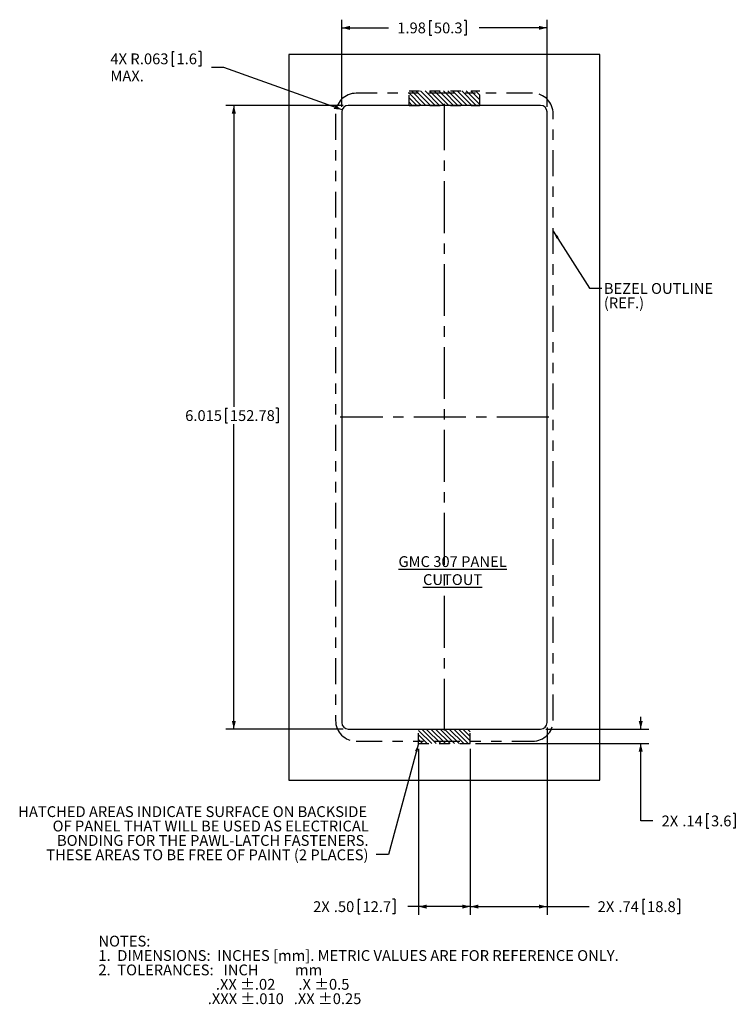
# Model space of a CAD drawing. Extents: x 0.8 to 7.7, y 0.85 to 10.35.
import ezdxf

# ---------------------------------------------------------------- set-up
doc = ezdxf.new("R2010")
doc.units = 0
doc.header["$MEASUREMENT"] = 0
for name, pattern in [('CENTERX2', [0.8, 0.5, -0.1, 0.1, -0.1]), ('HIDDEN', [0.075, 0.05, -0.025]), ('PHANTOM', [0.5, 0.25, -0.05, 0.05, -0.05, 0.05, -0.05])]:
    doc.linetypes.add(name, pattern=pattern)
doc.layers.get('0').update_dxf_attribs({"linetype": 'CONTINUOUS'})
doc.layers.add('FORMAT', color=7, linetype='CONTINUOUS')
doc.styles.add('SLDTEXTSTYLE0', font='TXT', dxfattribs={"width": 0.75})
doc.styles.add('SLDTEXTSTYLE1', font='TXT', dxfattribs={"width": 0.6875})
doc.styles.add('SLDTEXTSTYLE2', font='TXT', dxfattribs={"width": 0.635714})
doc.styles.add('SLDTEXTSTYLE3', font='TXT', dxfattribs={"width": 0.647727})
doc.styles.add('SLDTEXTSTYLE4', font='TXT', dxfattribs={"width": 0.693182})
doc.dimstyles.new('SLDDIMSTYLE0', dxfattribs={"dimtxt": 0.104167, "dimasz": 0.07874, "dimexe": 0, "dimexo": 0.0625, "dimgap": 0.026042, "dimtad": 0, "dimtih": 1, "dimtoh": 1, "dimrnd": 1e-09, "dimzin": 4, "dimtxsty": 'SLDTEXTSTYLE0', "dimsah": 1, "dimcen": 0.09, "dimazin": 3, "dimtfac": 1, "dimtdec": 3, "dimtofl": 0, "dimtmove": 0, "dimatfit": 3, "dimtolj": 1, "dimtzin": 12})
doc.dimstyles.new('SLDDIMSTYLE1', dxfattribs={"dimtxt": 0.104167, "dimasz": 0.07874, "dimexe": 0, "dimexo": 0.0625, "dimgap": 0.026042, "dimtad": 0, "dimtih": 1, "dimtoh": 1, "dimrnd": 1e-09, "dimzin": 12, "dimtxsty": 'SLDTEXTSTYLE0', "dimsah": 1, "dimcen": 0.09, "dimazin": 3, "dimtfac": 1, "dimtdec": 3, "dimtmove": 0, "dimatfit": 3, "dimtolj": 1, "dimtzin": 12})
doc.dimstyles.new('SLDDIMSTYLE2', dxfattribs={"dimtxt": 0.104167, "dimasz": 0.07874, "dimexe": 0, "dimexo": 0.0625, "dimgap": 0.026042, "dimtad": 0, "dimtih": 1, "dimtoh": 1, "dimrnd": 1e-09, "dimzin": 12, "dimtxsty": 'SLDTEXTSTYLE0', "dimsah": 1, "dimcen": 0.09, "dimazin": 3, "dimtfac": 1, "dimtdec": 3, "dimtofl": 0, "dimtmove": 0, "dimatfit": 3, "dimtolj": 1, "dimtzin": 12})
doc.dimstyles.new('SLDDIMSTYLE3', dxfattribs={"dimtxt": 0.104167, "dimasz": 0.07874, "dimexe": 0, "dimexo": 0.0625, "dimgap": 0.026042, "dimtad": 0, "dimtih": 1, "dimtoh": 1, "dimdec": 3, "dimrnd": 1e-09, "dimzin": 12, "dimtxsty": 'SLDTEXTSTYLE0', "dimsah": 1, "dimcen": 0, "dimazin": 3, "dimtfac": 1, "dimtdec": 3, "dimtofl": 0, "dimtmove": 0, "dimatfit": 3, "dimtolj": 1, "dimtzin": 12})
doc.dimstyles.new('SLDDIMSTYLE4', dxfattribs={"dimtxt": 0.104167, "dimasz": 0.07874, "dimexe": 0, "dimexo": 0.0625, "dimgap": 0.026042, "dimtad": 0, "dimtih": 1, "dimtoh": 1, "dimdec": 3, "dimrnd": 1e-09, "dimzin": 12, "dimtxsty": 'SLDTEXTSTYLE0', "dimsah": 1, "dimcen": 0.09, "dimazin": 3, "dimtfac": 1, "dimtdec": 3, "dimtofl": 0, "dimtmove": 0, "dimatfit": 3, "dimtolj": 1, "dimtzin": 12})
doc.dimstyles.new('SLDDIMSTYLE5', dxfattribs={"dimtxt": 0.18, "dimasz": 0.07874, "dimexe": 0, "dimexo": 0.0625, "dimgap": 0, "dimtad": 0, "dimtih": 1, "dimtoh": 1, "dimdec": 0, "dimrnd": 1e-09, "dimzin": 0, "dimtxsty": 'STANDARD', "dimsah": 1, "dimcen": 0.09, "dimazin": 3, "dimtfac": 0.07874, "dimtdec": 0, "dimtofl": 0, "dimtmove": 0, "dimatfit": 3, "dimtolj": 1, "dimtzin": 0})

# ---------------------------------------------------------------- blocks, each defined once
blk = doc.blocks.new('SW_HATCH_0')
at = {"color": 0, "linetype": 'CONTINUOUS'}
for p, q in [((0.0313, 0.1013), (0.1713, -0.0387)), ((0.0755, 0.1013), (0.2155, -0.0387)), ((0.1197, 0.1013), (0.2597, -0.0387)), ((0.1639, 0.1013), (0.3039, -0.0387)), ((0.2081, 0.1013), (0.3481, -0.0387)), ((0.2523, 0.1013), (0.3923, -0.0387)), ((0.2965, 0.1013), (0.4365, -0.0387)), ((0.3407, 0.1013), (0.4807, -0.0387)), ((0.3849, 0.1013), (0.5, -0.0139)), ((0.4291, 0.1013), (0.5, 0.0303)), ((0.4733, 0.1013), (0.5, 0.0745)), ((0, 0.0884), (0.1271, -0.0387)), ((0, 0.0442), (0.0829, -0.0387)), ((0, 0), (0.0387, -0.0387))]:
    blk.add_line(p, q, dxfattribs=at)
blk = doc.blocks.new('SW_HATCH_1')
at = {"color": 0, "linetype": 'CONTINUOUS'}
for p, q in [((0.0223, 0.1102), (0.1623, -0.0298)), ((0.0665, 0.1102), (0.2065, -0.0298)), ((0.1107, 0.1102), (0.2507, -0.0298)), ((0.1549, 0.1102), (0.2949, -0.0298)), ((0.1991, 0.1102), (0.3391, -0.0298)), ((0.2433, 0.1102), (0.3833, -0.0298)), ((0.2875, 0.1102), (0.4275, -0.0298)), ((0.3317, 0.1102), (0.4717, -0.0298)), ((0.3759, 0.1102), (0.5159, -0.0298)), ((0.4201, 0.1102), (0.5601, -0.0298)), ((0.4643, 0.1102), (0.6043, -0.0298)), ((0.5085, 0.1102), (0.6485, -0.0298)), ((0.5527, 0.1102), (0.6828, -0.0199)), ((0.5969, 0.1102), (0.6828, 0.0243)), ((0.6411, 0.1102), (0.6828, 0.0685)), ((0, 0.0884), (0.1181, -0.0298)), ((0, 0.0442), (0.0739, -0.0298)), ((0, 0), (0.0298, -0.0298))]:
    blk.add_line(p, q, dxfattribs=at)
blk = doc.blocks.new('_D')
at = {"layer": 'FORMAT'}
for p, q in [((4.644, 3.3191), (4.644, 1.7174)), ((5.144, 3.3191), (5.144, 1.7174)), ((4.0616, 1.8664), (4.0616, 1.7258)), ((4.0616, 1.8664), (4.0827, 1.8664)), ((4.4153, 1.8664), (4.3942, 1.8664)), ((4.4153, 1.8664), (4.4153, 1.7258)), ((4.0616, 1.7258), (4.0827, 1.7258)), ((4.4153, 1.7258), (4.3942, 1.7258)), ((4.644, 1.7961), (4.5411, 1.7961)), ((5.144, 1.7961), (4.644, 1.7961))]:
    blk.add_line(p, q, dxfattribs=at)
for points in [[(4.644, 1.7961), (4.7227, 1.7764), (4.7227, 1.8158)], [(5.144, 1.7961), (5.0653, 1.8158), (5.0653, 1.7764)]]:
    blk.add_solid(points, dxfattribs=at)
at = {"layer": 'FORMAT', "char_height": 0.10417, "attachment_point": 1, "style": 'SLDTEXTSTYLE0'}
for s, insert in [('2X', (3.6275, 1.8476)), ('.50', (3.8272, 1.8476)), ('12.7', (4.1038, 1.8476))]:
    blk.add_mtext(s, dxfattribs=dict(at, insert=insert))
blk = doc.blocks.new('_D_1')
at = {"layer": 'FORMAT'}
for p, q in [((6.7877, 3.5091), (6.7877, 3.6272)), ((5.871, 3.5091), (6.8664, 3.5091)), ((5.194, 3.3691), (6.8664, 3.3691)), ((6.7877, 2.6229), (6.7877, 3.3691)), ((7.4236, 2.6932), (7.4236, 2.5525)), ((7.4236, 2.6932), (7.4447, 2.6932)), ((7.7002, 2.6932), (7.6791, 2.6932)), ((7.7002, 2.6932), (7.7002, 2.5525)), ((6.9058, 2.6229), (6.7877, 2.6229)), ((7.4236, 2.5525), (7.4447, 2.5525)), ((7.7002, 2.5525), (7.6791, 2.5525))]:
    blk.add_line(p, q, dxfattribs=at)
for points in [[(6.7877, 3.5091), (6.8074, 3.5878), (6.768, 3.5878)], [(6.7877, 3.3691), (6.768, 3.2903), (6.8074, 3.2903)]]:
    blk.add_solid(points, dxfattribs=at)
at = {"layer": 'FORMAT', "char_height": 0.10417, "attachment_point": 1, "style": 'SLDTEXTSTYLE0'}
for s, insert in [('2X', (6.9894, 2.6744)), ('.14', (7.1892, 2.6744)), ('3.6', (7.4658, 2.6744))]:
    blk.add_mtext(s, dxfattribs=dict(at, insert=insert))
blk = doc.blocks.new('_D_2')
at = {"layer": 'FORMAT'}
for p, q in [((5.884, 3.5221), (5.884, 1.7174)), ((5.144, 3.3191), (5.144, 1.7174)), ((6.8068, 1.8664), (6.8068, 1.7258)), ((6.8068, 1.8664), (6.8279, 1.8664)), ((7.1605, 1.8664), (7.1394, 1.8664)), ((7.1605, 1.8664), (7.1605, 1.7258)), ((5.144, 1.7961), (5.884, 1.7961)), ((5.884, 1.7961), (6.2891, 1.7961)), ((6.8068, 1.7258), (6.8279, 1.7258)), ((7.1605, 1.7258), (7.1394, 1.7258))]:
    blk.add_line(p, q, dxfattribs=at)
for points in [[(5.144, 1.7961), (5.2227, 1.7764), (5.2227, 1.8158)], [(5.884, 1.7961), (5.8053, 1.8158), (5.8053, 1.7764)]]:
    blk.add_solid(points, dxfattribs=at)
at = {"layer": 'FORMAT', "char_height": 0.10417, "attachment_point": 1, "style": 'SLDTEXTSTYLE0'}
for s, insert in [('2X', (6.3727, 1.8476)), ('.74', (6.5724, 1.8476)), ('18.8', (6.849, 1.8476))]:
    blk.add_mtext(s, dxfattribs=dict(at, insert=insert))
blk = doc.blocks.new('_D_3')
at = {"layer": 'FORMAT'}
for p, q in [((2.2674, 10.0441), (2.2674, 9.9034)), ((2.2674, 10.0441), (2.2885, 10.0441)), ((2.544, 10.0441), (2.5229, 10.0441)), ((2.544, 10.0441), (2.544, 9.9034)), ((2.2674, 9.9034), (2.2885, 9.9034)), ((2.544, 9.9034), (2.5229, 9.9034)), ((2.7669, 9.891), (2.6487, 9.891)), ((3.9077, 9.4823), (2.7669, 9.891))]:
    blk.add_line(p, q, dxfattribs=at)
blk.add_solid([(3.9077, 9.4823), (3.8402, 9.5274), (3.8269, 9.4903)], dxfattribs=at)
at = {"layer": 'FORMAT', "char_height": 0.10417, "attachment_point": 1}
for s, insert, style in [('4X R', (1.6719, 10.0253), 'SLDTEXTSTYLE1'), ('.063', (1.956, 10.0253), 'SLDTEXTSTYLE0'), ('1.6', (2.3096, 10.0253), 'SLDTEXTSTYLE0'), ('MAX.', (1.6719, 9.8598), 'SLDTEXTSTYLE0')]:
    blk.add_mtext(s, dxfattribs=dict(at, insert=insert, style=style))
blk = doc.blocks.new('_D_4')
at = {"layer": 'FORMAT'}
for p, q in [((3.904, 9.5111), (3.904, 10.3509)), ((3.904, 10.2722), (4.3555, 10.2722)), ((4.7506, 10.3425), (4.7506, 10.2018)), ((4.7506, 10.3425), (4.7717, 10.3425)), ((5.1043, 10.3425), (5.0832, 10.3425)), ((5.1043, 10.3425), (5.1043, 10.2018)), ((5.884, 10.2722), (5.2301, 10.2722)), ((5.884, 9.5111), (5.884, 10.3509)), ((4.7506, 10.2018), (4.7717, 10.2018)), ((5.1043, 10.2018), (5.0832, 10.2018))]:
    blk.add_line(p, q, dxfattribs=at)
for points in [[(3.904, 10.2722), (3.9827, 10.2525), (3.9827, 10.2918)], [(5.884, 10.2722), (5.8053, 10.2918), (5.8053, 10.2525)]]:
    blk.add_solid(points, dxfattribs=at)
at = {"layer": 'FORMAT', "char_height": 0.10417, "attachment_point": 1, "style": 'SLDTEXTSTYLE0'}
for s, insert in [('1.98', (4.4392, 10.3237)), ('50.3', (4.7928, 10.3237))]:
    blk.add_mtext(s, dxfattribs=dict(at, insert=insert))
blk = doc.blocks.new('_D_5')
at = {"layer": 'FORMAT'}
for p, q in [((3.917, 9.5241), (2.7838, 9.5241)), ((2.8625, 9.5241), (2.8625, 6.6157)), ((2.7818, 6.6032), (2.7818, 6.4626)), ((2.7818, 6.6032), (2.8029, 6.6032)), ((3.2894, 6.6032), (3.2683, 6.6032)), ((3.2894, 6.6032), (3.2894, 6.4626)), ((2.7818, 6.4626), (2.8029, 6.4626)), ((3.2894, 6.4626), (3.2683, 6.4626)), ((2.8625, 3.5091), (2.8625, 6.4502)), ((3.917, 3.5091), (2.7838, 3.5091))]:
    blk.add_line(p, q, dxfattribs=at)
for points in [[(2.8625, 9.5241), (2.8428, 9.4453), (2.8822, 9.4453)], [(2.8625, 3.5091), (2.8822, 3.5878), (2.8428, 3.5878)]]:
    blk.add_solid(points, dxfattribs=at)
at = {"layer": 'FORMAT', "char_height": 0.10417, "attachment_point": 1, "style": 'SLDTEXTSTYLE0'}
for s, insert in [('6.015', (2.3934, 6.5844)), ('152.78', (2.824, 6.5844))]:
    blk.add_mtext(s, dxfattribs=dict(at, insert=insert))
blk = doc.blocks.new('SW_NOTE_0_6')
at = {"layer": 'FORMAT', "color": 0, "attachment_point": 1}
for s, insert, char_height, style in [('NOTES:', (0, 0.1343), 0.10417, 'SLDTEXTSTYLE0'), ('1.  DIMENSIONS:  INCHES [mm]. METRIC VALUES ARE FOR REFERENCE ONLY.', (0, -0.0046), 0.104167, 'SLDTEXTSTYLE0'), ('2.  TOLERANCES:   INCH           mm', (0, -0.1435), 0.104167, 'SLDTEXTSTYLE2'), ('.XX ±.02       .X ±0.5', (1.1328, -0.2824), 0.104167, 'SLDTEXTSTYLE3'), ('.XXX ±.010   .XX ±0.25', (1.0547, -0.4213), 0.104167, 'SLDTEXTSTYLE4')]:
    blk.add_mtext(s, dxfattribs=dict(at, insert=insert, char_height=char_height, style=style))
blk = doc.blocks.new('SW_NOTE_0_7')
at = {"layer": 'FORMAT', "color": 0, "char_height": 0.104167, "attachment_point": 3, "style": 'SLDTEXTSTYLE0'}
for s, insert in [('HATCHED AREAS INDICATE SURFACE ON BACKSIDE', (-0.0867, 0.4661)), ('OF PANEL THAT WILL BE USED AS ELECTRICAL', (-0.0699, 0.3272)), ('BONDING FOR THE PAWL-LATCH FASTENERS.', (-0.0733, 0.1883)), ('THESE AREAS TO BE FREE OF PAINT (2 PLACES)', (-0.0733, 0.0494))]:
    blk.add_mtext(s, dxfattribs=dict(at, insert=insert))
blk = doc.blocks.new('SW_NOTE_0_8')
at = {"layer": 'FORMAT', "color": 0, "attachment_point": 1, "style": 'SLDTEXTSTYLE0'}
for s, insert, char_height in [('BEZEL OUTLINE', (0.02, 0.0478), 0.104167), ('(REF.)', (0.02, -0.0911), 0.10417)]:
    blk.add_mtext(s, dxfattribs=dict(at, insert=insert, char_height=char_height))

msp = doc.modelspace()

# ---------------------------------------------------------------- linework, layer by layer
at = {"color": 7, "linetype": 'CONTINUOUS'}
for p, q in [((3.394, 10.0166), (3.394, 3.0166)), ((6.394, 10.0166), (3.394, 10.0166)), ((6.394, 3.0166), (6.394, 10.0166)), ((5.821, 9.5241), (3.967, 9.5241)), ((3.904, 9.4611), (3.904, 3.5721)), ((5.884, 3.5721), (5.884, 9.4611)), ((3.967, 3.5091), (5.821, 3.5091)), ((3.394, 3.0166), (6.394, 3.0166))]:
    msp.add_line(p, q, dxfattribs=at)
for centre, start, end in [((3.967, 9.4611), 90, 180), ((5.821, 9.4611), 0, 90), ((3.967, 3.5721), 180, 270), ((5.821, 3.5721), 270, 0)]:
    msp.add_arc(centre, 0.063, start, end, dxfattribs=at)
at = {"layer": 'FORMAT', "linetype": 'PHANTOM'}
for p, q in [((5.7442, 9.6416), (4.0438, 9.6416)), ((3.844, 9.4418), (3.844, 3.5914)), ((5.944, 3.5914), (5.944, 9.4418)), ((4.0438, 3.3916), (5.7442, 3.3916))]:
    msp.add_line(p, q, dxfattribs=at)
at = {"layer": 'FORMAT', "linetype": 'HIDDEN'}
for p, q in [((4.5526, 9.5241), (4.5526, 9.6641)), ((4.5526, 9.6641), (5.2354, 9.6641)), ((5.2354, 9.5241), (5.2354, 9.6641)), ((4.5526, 9.5241), (5.2354, 9.5241)), ((4.644, 3.3691), (4.644, 3.5091)), ((4.644, 3.5091), (5.144, 3.5091)), ((5.144, 3.3691), (5.144, 3.5091)), ((4.644, 3.3691), (5.144, 3.3691))]:
    msp.add_line(p, q, dxfattribs=at)
at = {"layer": 'FORMAT', "linetype": 'CENTERX2'}
for p, q in [((4.894, 3.4933), (4.894, 9.5398)), ((5.8997, 6.5166), (3.8883, 6.5166))]:
    msp.add_line(p, q, dxfattribs=at)
at = {"layer": 'FORMAT', "linetype": 'PHANTOM'}
for centre, major_axis in [((4.0442, 9.4414), (-0.1417, 0.1417)), ((5.7438, 9.4414), (0.1417, 0.1417)), ((4.0442, 3.5918), (-0.1417, -0.1417)), ((5.7438, 3.5918), (0.1417, -0.1417))]:
    msp.add_ellipse(centre, major_axis=major_axis, ratio=0.998099, start_param=5.498738, end_param=7.067632, dxfattribs=at)

# ---------------------------------------------------------------- block references
at = {"color": 7, "linetype": 'CONTINUOUS'}
for name, p in [('SW_HATCH_1', (4.5526, 9.5538)), ('SW_HATCH_0', (4.644, 3.4078))]:
    msp.add_blockref(name, p, dxfattribs=at)
at = {"layer": 'FORMAT'}
for name, p in [('SW_NOTE_0_8', (6.4122, 7.7628)), ('SW_NOTE_0_7', (4.2349, 2.298))]:
    msp.add_blockref(name, p, dxfattribs=at)
at = {"layer": 'FORMAT', "color": 9}
msp.add_blockref('SW_NOTE_0_6', (1.5563, 1.3809), dxfattribs=at)

# ---------------------------------------------------------------- texts
at = {"layer": 'FORMAT', "insert": (4.9729, 5.176), "char_height": 0.104167, "attachment_point": 2, "style": 'SLDTEXTSTYLE0'}
msp.add_mtext('\\LGMC 307 PANEL CUTOUT', dxfattribs=at)

# ---------------------------------------------------------------- dimensions: what is measured, and where the dimension line sits
at = {"layer": 'FORMAT'}
dim = msp.add_linear_dim(base=(5.884, 10.2722), p1=(3.904, 9.4611), p2=(5.884, 9.4611), dimstyle='SLDDIMSTYLE2', dxfattribs=at)
dim.commit()
dim.dimension.update_dxf_attribs({"geometry": '_D_4', "text_midpoint": (4.7928, 10.2722), "dimtype": 160})
dim = msp.add_radius_dim(center=(3.967, 9.4611), mpoint=(3.9077, 9.4823), text='4X <>\\PMAX.', dimstyle='SLDDIMSTYLE3', dxfattribs=at)
dim.commit()
dim.dimension.update_dxf_attribs({"geometry": '_D_3', "text_midpoint": (2.1291, 9.891), "dimtype": 164})
dim = msp.add_linear_dim(base=(2.8625, 3.5091), p1=(3.967, 9.5241), p2=(3.967, 3.5091), angle=90, dimstyle='SLDDIMSTYLE4', dxfattribs=at)
dim.commit()
dim.dimension.update_dxf_attribs({"geometry": '_D_5', "text_midpoint": (2.8625, 6.5329), "dimtype": 160})
dim = msp.add_linear_dim(base=(6.7877, 3.3691), p1=(5.821, 3.5091), p2=(5.144, 3.3691), angle=90, text='2X <>', dimstyle='SLDDIMSTYLE1', dxfattribs=at)
dim.commit()
dim.dimension.update_dxf_attribs({"geometry": '_D_1', "text_midpoint": (6.7877, 2.6229), "dimtype": 160})
for p1, dimstyle, picture, middle in [((5.884, 3.5721), 'SLDDIMSTYLE2', '_D_2', (6.7877, 1.7961)), ((4.644, 3.3691), 'SLDDIMSTYLE0', '_D', (4.0425, 1.7961))]:
    dim = msp.add_linear_dim(base=(5.144, 1.7961), p1=p1, p2=(5.144, 3.3691), text='2X <>', dimstyle=dimstyle, dxfattribs=at)
    dim.commit()
    dim.dimension.update_dxf_attribs({"geometry": picture, "text_midpoint": middle, "dimtype": 160})

# ---------------------------------------------------------------- leaders
for points in [[(5.944, 8.3122), (6.2941, 7.7628), (6.4122, 7.7628)], [(4.644, 3.3691), (4.353, 2.298), (4.2349, 2.298)]]:
    msp.add_leader(points, dimstyle='SLDDIMSTYLE5', dxfattribs=at)

doc.saveas('drawing.dxf')
